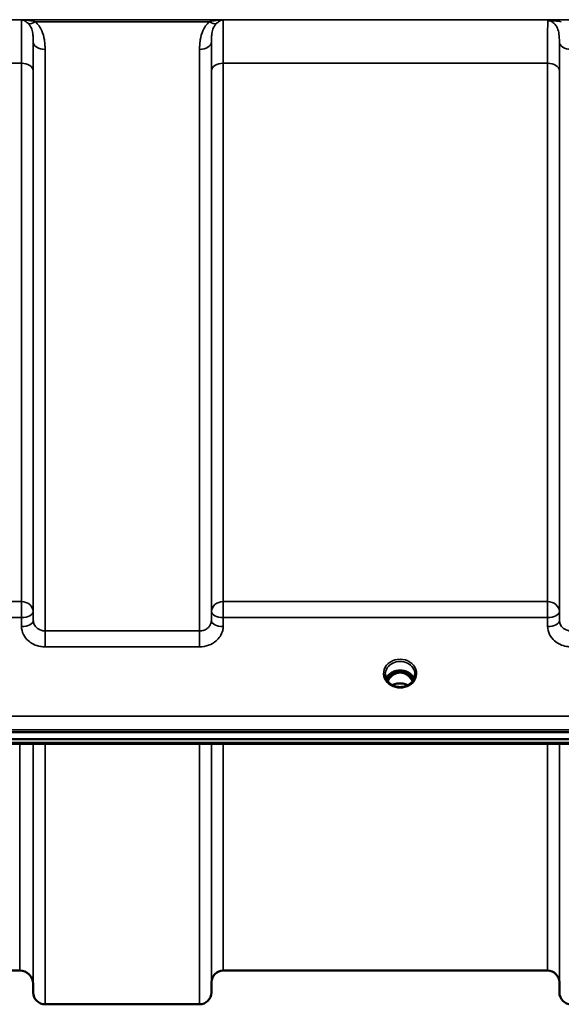
# Model space of a CAD drawing. Units: millimetres. Extents: x 0 to 14850, y 0 to 10500.
# Drawn here: x 8435 to 8596, y 3459 to 3752 of the extents above; entities that cross this region are included whole.
import ezdxf

# ---------------------------------------------------------------- set-up
doc = ezdxf.new("R2010")
doc.units = ezdxf.units.MM
doc.header["$LTSCALE"] = 50
doc.layers.add('Visible (ISO)', color=7, linetype='Continuous', lineweight=50)
doc.layers.add('Visible Narrow (ISO)', color=7, linetype='Continuous', lineweight=35)

msp = doc.modelspace()

# ---------------------------------------------------------------- linework, layer by layer
at = {"layer": 'Visible (ISO)'}
for p, q in [((8546.84, 3557.91), (8545.76, 3557.91)), ((8546.19, 3558.16), (8546.84, 3558.16)), ((8546.84, 3557.91), (8546.84, 3558.16)), ((8549.44, 3558.16), (8550.09, 3558.16)), ((8549.44, 3557.91), (8549.44, 3558.16)), ((8550.52, 3557.91), (8549.44, 3557.91)), ((7812.98, 3540.2), (8807.3, 3540.2)), ((8807.3, 3538.15), (7812.98, 3538.15)), ((8629.93, 3536.75), (7990.59, 3536.75)), ((8435.17, 3469.42), (8185.1, 3469.42)), ((8591.92, 3469.42), (8495.61, 3469.42)), ((8439.17, 3465.45), (8439.2, 3462.89)), ((8492.11, 3465.95), (8492.08, 3462.89)), ((8595.42, 3465.95), (8595.45, 3462.89)), ((8488.58, 3459.42), (8442.69, 3459.42))]:
    msp.add_line(p, q, dxfattribs=at)
for centre, radius, start, end in [((8435.17, 3465.42), 4, 0.5, 90), ((8495.61, 3465.92), 3.5, 90, 179.5), ((8591.92, 3465.92), 3.5, 0.5, 90), ((8442.69, 3462.92), 3.5, 180.5, 270), ((8488.58, 3462.92), 3.5, 270, 359.5), ((8598.94, 3462.92), 3.5, 180.5, 270)]:
    msp.add_arc(centre, radius, start, end, dxfattribs=at)
for centre, major_axis, ratio, start_param, end_param in [((8548.14, 3552.7), (0, -5.46), 0.787258, 3.448912, 3.806554), ((8548.14, 3554.61), (4.3, 0), 0.866025, 1.263477, 1.878116), ((8548.14, 3552.7), (0, -5.46), 0.787258, 2.476631, 2.834273), ((8548.14, 3552.7), (0, -5.46), 0.787258, 3.806554, 4.196084), ((8548.14, 3552.7), (0, -5.46), 0.787258, 2.087101, 2.476631)]:
    msp.add_ellipse(centre, major_axis=major_axis, ratio=ratio, start_param=start_param, end_param=end_param, dxfattribs=at)
for points, knots in [([(8552.27, 3556.09), (8552.12, 3556.44), (8551.9, 3556.78), (8551.35, 3557.4), (8551, 3557.68), (8550.22, 3558.12), (8549.8, 3558.3), (8548.9, 3558.51), (8548.43, 3558.56), (8547.5, 3558.53), (8547.04, 3558.45), (8546.17, 3558.18), (8545.76, 3557.98), (8545.04, 3557.49), (8544.72, 3557.19), (8544.28, 3556.62), (8544.12, 3556.36), (8544.01, 3556.09)], [0.356769, 0.356769, 0.356769, 0.356769, 0.661745, 0.661745, 0.981886, 0.981886, 1.296757, 1.296757, 1.609411, 1.609411, 1.921587, 1.921587, 2.234582, 2.234582, 2.550368, 2.550368, 2.784824, 2.784824, 2.784824, 2.784824]), ([(8551.82, 3555.32), (8551.65, 3555.67), (8551.45, 3556), (8550.92, 3556.68), (8550.56, 3557.03), (8550.08, 3557.35), (8550, 3557.39), (8549.81, 3557.5), (8549.68, 3557.57), (8549.35, 3557.71), (8549.14, 3557.78), (8548.78, 3557.86), (8548.64, 3557.89), (8548.37, 3557.91), (8548.25, 3557.92), (8548.02, 3557.92), (8547.92, 3557.91), (8547.66, 3557.89), (8547.5, 3557.86), (8547, 3557.75), (8546.67, 3557.62), (8546.15, 3557.32), (8545.94, 3557.18), (8545.57, 3556.87), (8545.4, 3556.7), (8544.95, 3556.18), (8544.68, 3555.78), (8544.46, 3555.32)], [-1.463527, -1.463527, -1.463527, -1.463527, -1.320653, -1.320653, -1.139729, -1.139729, -1.106452, -1.106452, -1.05523, -1.05523, -0.974289, -0.974289, -0.921022, -0.921022, -0.87609, -0.87609, -0.83842, -0.83842, -0.781352, -0.781352, -0.651437, -0.651437, -0.561759, -0.561759, -0.475611, -0.475611, -0.312107, -0.312107, -0.312107, -0.312107]), ([(8550.6, 3557.91), (8550.58, 3557.91), (8550.56, 3557.91), (8550.53, 3557.91), (8550.52, 3557.91), (8550.52, 3557.91)], [-0.008662807, -0.008662807, -0.008662807, -0.008662807, -0.001709532, -0.001709532, 0, 0, 0, 0]), ([(8545.66, 3554.27), (8545.42, 3554.41), (8545.2, 3554.57), (8544.79, 3554.92), (8544.61, 3555.12), (8544.3, 3555.53), (8544.17, 3555.74), (8543.95, 3556.19), (8543.87, 3556.43), (8543.77, 3556.9), (8543.74, 3557.14), (8543.74, 3557.38)], [-2.5501618, -2.5501618, -2.5501618, -2.5501618, -2.3542887, -2.3542887, -2.1584156, -2.1584156, -1.9625425, -1.9625425, -1.7666694, -1.7666694, -1.5707963, -1.5707963, -1.5707963, -1.5707963]), ([(8552.54, 3557.38), (8552.54, 3557.14), (8552.51, 3556.9), (8552.4, 3556.43), (8552.32, 3556.19), (8552.11, 3555.74), (8551.98, 3555.53), (8551.66, 3555.12), (8551.48, 3554.92), (8551.08, 3554.57), (8550.86, 3554.41), (8550.62, 3554.27)], [1.5707963, 1.5707963, 1.5707963, 1.5707963, 1.7666694, 1.7666694, 1.9625425, 1.9625425, 2.1584156, 2.1584156, 2.3542887, 2.3542887, 2.5501618, 2.5501618, 2.5501618, 2.5501618]), ([(8550.62, 3554.27), (8550.33, 3554.1), (8550.02, 3553.96), (8549.36, 3553.75), (8549.01, 3553.68), (8548.32, 3553.61), (8547.96, 3553.61), (8547.26, 3553.68), (8546.92, 3553.75), (8546.26, 3553.96), (8545.95, 3554.1), (8545.66, 3554.27)], [-0.591431, -0.591431, -0.591431, -0.591431, -0.354859, -0.354859, -0.118286, -0.118286, 0.118286, 0.118286, 0.354859, 0.354859, 0.591431, 0.591431, 0.591431, 0.591431]), ([(8550.42, 3554.16), (8550.07, 3554.34), (8549.69, 3554.48), (8548.86, 3554.67), (8548.39, 3554.72), (8547.47, 3554.68), (8547.01, 3554.6), (8546.33, 3554.38), (8546.09, 3554.28), (8545.86, 3554.16)], [0.4590415, 0.4590415, 0.4590415, 0.4590415, 0.580618, 0.580618, 0.7185188, 0.7185188, 0.8559157, 0.8559157, 0.9366728, 0.9366728, 0.9366728, 0.9366728])]:
    msp.add_open_spline(points, degree=3, knots=knots, dxfattribs=at)
msp.add_open_spline([(8545.76, 3557.91), (8545.74, 3557.91), (8545.71, 3557.91), (8545.67, 3557.91)], degree=3, dxfattribs=at)
at = {"layer": 'Visible Narrow (ISO)'}
for p, q in [((8700.51, 3751.76), (7919.76, 3751.76)), ((8435.75, 3751.72), (8495.53, 3751.72)), ((8439.76, 3751.17), (8491.52, 3751.17)), ((8439.2, 3573.34), (8439.2, 3745.18)), ((8492.08, 3745.18), (8492.08, 3573.34)), ((8595.45, 3573.34), (8595.45, 3745.18)), ((8442.69, 3742.95), (8442.69, 3570.28)), ((8488.58, 3570.28), (8488.58, 3742.95)), ((8184.61, 3738.84), (8435.67, 3738.84)), ((8435.67, 3578.98), (8435.67, 3738.84)), ((8439.17, 3736.57), (8439.17, 3576)), ((8492.11, 3576), (8492.11, 3736.57)), ((8495.61, 3738.84), (8591.92, 3738.84)), ((8495.61, 3738.84), (8495.61, 3578.98)), ((8591.92, 3578.98), (8591.92, 3738.84)), ((8595.42, 3736.57), (8595.42, 3576)), ((8435.67, 3578.98), (8184.61, 3578.98)), ((8435.67, 3574.25), (8435.67, 3578.98)), ((8495.61, 3578.98), (8495.61, 3574.25)), ((8591.92, 3578.98), (8495.61, 3578.98)), ((8591.92, 3574.25), (8591.92, 3578.98)), ((8439.2, 3573.34), (8439.17, 3576)), ((8492.11, 3576), (8492.08, 3573.34)), ((8595.45, 3573.34), (8595.42, 3576)), ((8184.61, 3574.25), (8435.67, 3574.25)), ((8435.67, 3574.25), (8435.7, 3571.59)), ((8495.58, 3571.59), (8495.61, 3574.25)), ((8495.61, 3574.25), (8591.92, 3574.25)), ((8591.92, 3574.25), (8591.95, 3571.59)), ((8442.69, 3570.28), (8442.69, 3565.55)), ((8488.58, 3570.28), (8442.69, 3570.28)), ((8488.58, 3565.55), (8488.58, 3570.28)), ((8442.69, 3565.55), (8488.58, 3565.55)), ((8545.76, 3557.91), (8545.76, 3557.95)), ((8550.52, 3557.91), (8550.52, 3557.95)), ((8545.68, 3557.31), (8545.68, 3557.31)), ((8550.59, 3557.31), (8550.59, 3557.31)), ((8798.11, 3544.99), (7822.16, 3544.99)), ((7822.16, 3540.92), (8798.11, 3540.92)), ((8629.7, 3537.14), (7990.57, 3537.14)), ((8435.17, 3469.42), (8435.17, 3536.75)), ((8439.17, 3536.75), (8439.17, 3465.45)), ((8439.2, 3462.89), (8439.2, 3536.75)), ((8442.69, 3536.75), (8442.69, 3459.42)), ((8488.58, 3459.42), (8488.58, 3536.75)), ((8492.08, 3536.75), (8492.08, 3462.89)), ((8492.11, 3465.95), (8492.11, 3536.75)), ((8495.61, 3536.75), (8495.61, 3469.42)), ((8591.92, 3469.42), (8591.92, 3536.75)), ((8595.42, 3536.75), (8595.42, 3465.95)), ((8595.45, 3462.89), (8595.45, 3536.75))]:
    msp.add_line(p, q, dxfattribs=at)
for centre, major_axis, ratio, start_param, end_param in [((8439.76, 3753.38), (-2.29, -2.65), 0.468995, 0.189432, 1.073062), ((8491.52, 3753.38), (2.29, -2.65), 0.468995, 5.210123, 6.093753), ((8442.69, 3745.2), (-3.5, 0), 0.641091, 0.008727, 1.570796), ((8488.58, 3745.2), (3.5, 0), 0.641091, 4.712389, 6.274459), ((8598.94, 3745.2), (-3.5, 0), 0.641091, 0.008727, 1.570796), ((8435.67, 3736.55), (3.5, 0), 0.654583, 0.008727, 1.570796), ((8495.61, 3736.55), (-3.5, 0), 0.654583, 4.712389, 6.274459), ((8591.92, 3736.55), (3.5, 0), 0.654583, 0.008727, 1.570796), ((8435.67, 3575.98), (3.5, 0), 0.859528, 0.008727, 1.570796), ((8495.61, 3575.98), (-3.5, 0), 0.859528, 4.712389, 6.274459), ((8591.92, 3575.98), (3.5, 0), 0.859528, 0.008727, 1.570796), ((8435.67, 3575.98), (3.5, 0.04), 0.492405, 4.707453, 6.278061), ((8495.61, 3575.98), (-3.5, 0.04), 0.492405, 0.005124, 1.575732), ((8591.92, 3575.98), (3.5, 0.04), 0.492405, 4.707453, 6.278061), ((8435.7, 3573.31), (3.5, 0.04), 0.492405, 4.707453, 6.278062), ((8495.58, 3573.31), (-3.5, 0.04), 0.492405, 0.005124, 1.575732), ((8591.95, 3573.31), (3.5, 0.04), 0.492405, 4.707453, 6.278062), ((8548.14, 3557.63), (-4.9, 0), 0.870389, 2.148732, 7.276046), ((8548.14, 3557.38), (4.4, 0), 0.870885, 0, 3.141593), ((8548.14, 3554.81), (4.4, 0), 0.866025, 0.347226, 2.794367), ((8548.14, 3552.37), (0, 5.55), 0.792993, 5.860674, 6.697322), ((8548.14, 3554.06), (4.4, 0), 0.866025, 2.235758, 2.686739), ((8548.14, 3552.69), (0, -5.55), 0.792993, 3.806554, 4.183921), ((8545.48, 3556.99), (-0.0706, 0.0709), 0.110489, 4.822873, 5.876144), ((8548.14, 3550.98), (-4.4, 0), 0.861166, 4.153236, 5.271542), ((8550.79, 3556.99), (0.0706, 0.0709), 0.110489, 0.407041, 1.460312), ((8548.14, 3552.69), (0, -5.55), 0.792993, 2.099264, 2.476631), ((8548.14, 3554.06), (4.4, 0), 0.866025, 0.454854, 0.905835), ((8548.14, 3557.63), (4.9, 0), 0.870389, 4.134453, 5.290325)]:
    msp.add_ellipse(centre, major_axis=major_axis, ratio=ratio, start_param=start_param, end_param=end_param, dxfattribs=at)
for points, knots in [([(8435.75, 3751.72), (8435.75, 3751.65), (8435.74, 3751.58), (8435.73, 3751.15), (8435.72, 3750.63), (8435.71, 3749.5), (8435.7, 3749), (8435.69, 3748.16), (8435.69, 3747.86), (8435.69, 3747.05), (8435.68, 3746.51), (8435.68, 3745), (8435.67, 3743.97), (8435.67, 3741.62), (8435.67, 3740.27), (8435.67, 3738.84)], [0.354894, 0.354894, 0.354894, 0.354894, 0.507644, 0.507644, 1.087809, 1.087809, 1.450413, 1.450413, 1.631714, 1.631714, 1.921797, 1.921797, 2.385929, 2.385929, 2.900825, 2.900825, 2.900825, 2.900825]), ([(8435.75, 3751.72), (8435.99, 3751.67), (8436.24, 3751.59), (8436.7, 3751.39), (8436.91, 3751.26), (8437.25, 3751.02), (8437.38, 3750.91), (8437.59, 3750.73), (8437.67, 3750.66), (8437.75, 3750.58)], [-0.5555634, -0.5555634, -0.5555634, -0.5555634, -0.3583384, -0.3583384, -0.1805581, -0.1805581, -0.0694454, -0.0694454, 0, 0, 0, 0]), ([(8439.76, 3751.17), (8439.6, 3751.21), (8439.45, 3751.25), (8439.03, 3751.35), (8438.77, 3751.4), (8438.08, 3751.52), (8437.65, 3751.58), (8436.73, 3751.67), (8436.24, 3751.7), (8435.75, 3751.72)], [0, 0, 0, 0, 0.0694454, 0.0694454, 0.1805581, 0.1805581, 0.3583384, 0.3583384, 0.5555634, 0.5555634, 0.5555634, 0.5555634]), ([(8442.69, 3742.95), (8442.69, 3743.31), (8442.69, 3743.68), (8442.64, 3744.62), (8442.58, 3745.2), (8442.34, 3746.69), (8442.09, 3747.61), (8441.27, 3749.46), (8440.64, 3750.41), (8439.76, 3751.17)], [0, 0, 0, 0, 0.140167, 0.140167, 0.364433, 0.364433, 0.72326, 0.72326, 1.121333, 1.121333, 1.121333, 1.121333]), ([(8491.52, 3751.17), (8490.63, 3750.41), (8490.01, 3749.46), (8489.18, 3747.61), (8488.94, 3746.69), (8488.7, 3745.2), (8488.64, 3744.62), (8488.59, 3743.68), (8488.58, 3743.31), (8488.58, 3742.95)], [0, 0, 0, 0, 0.398076, 0.398076, 0.756905, 0.756905, 0.981173, 0.981173, 1.12134, 1.12134, 1.12134, 1.12134]), ([(8495.53, 3751.72), (8495.04, 3751.7), (8494.55, 3751.67), (8493.63, 3751.58), (8493.2, 3751.52), (8492.51, 3751.4), (8492.25, 3751.35), (8491.83, 3751.25), (8491.67, 3751.21), (8491.52, 3751.17)], [-0.0015184, -0.0015184, -0.0015184, -0.0015184, 0.1957066, 0.1957066, 0.373487, 0.373487, 0.4845996, 0.4845996, 0.5540451, 0.5540451, 0.5540451, 0.5540451]), ([(8493.53, 3750.58), (8493.61, 3750.66), (8493.69, 3750.73), (8493.89, 3750.91), (8494.02, 3751.02), (8494.37, 3751.26), (8494.58, 3751.39), (8495.04, 3751.59), (8495.28, 3751.67), (8495.53, 3751.72)], [-0.5540451, -0.5540451, -0.5540451, -0.5540451, -0.4845996, -0.4845996, -0.373487, -0.373487, -0.1957066, -0.1957066, 0.0015184, 0.0015184, 0.0015184, 0.0015184]), ([(8495.61, 3738.84), (8495.61, 3739.85), (8495.61, 3740.81), (8495.6, 3743.19), (8495.6, 3744.53), (8495.59, 3747.6), (8495.58, 3749.08), (8495.55, 3750.9), (8495.54, 3751.44), (8495.53, 3751.72)], [0, 0, 0, 0, 0.362603, 0.362603, 0.942768, 0.942768, 1.871032, 1.871032, 2.545931, 2.545931, 2.545931, 2.545931]), ([(8591.99, 3751.45), (8591.98, 3751.26), (8591.98, 3751.02), (8591.96, 3750.15), (8591.95, 3749.38), (8591.95, 3748.44), (8591.94, 3747.32), (8591.93, 3745.94), (8591.92, 3742.7), (8591.92, 3740.85), (8591.92, 3738.84)], [0.52831, 0.52831, 0.52831, 0.52831, 0.840633, 0.840633, 1.450413, 1.450413, 1.450413, 2.175619, 2.175619, 2.900825, 2.900825, 2.900825, 2.900825]), ([(8596.01, 3751.72), (8595.29, 3751.72), (8594.56, 3751.7), (8593.5, 3751.65), (8593.12, 3751.62), (8592.48, 3751.55), (8592.21, 3751.51), (8591.99, 3751.45)], [-0.4562318, -0.4562318, -0.4562318, -0.4562318, -0.2407331, -0.2407331, -0.1144447, -0.1144447, 0.000999, 0.000999, 0.000999, 0.000999]), ([(8591.99, 3751.45), (8592.37, 3751.49), (8592.72, 3751.48), (8593.43, 3751.45), (8593.8, 3751.42), (8594.78, 3751.33), (8595.41, 3751.26), (8596.01, 3751.17)], [-0.000999, -0.000999, -0.000999, -0.000999, 0.1144447, 0.1144447, 0.2407331, 0.2407331, 0.4562318, 0.4562318, 0.4562318, 0.4562318]), ([(8591.99, 3751.45), (8592.18, 3751.45), (8592.37, 3751.43), (8592.8, 3751.34), (8593.04, 3751.25), (8593.64, 3750.93), (8593.96, 3750.65), (8594.48, 3750.01), (8594.68, 3749.65), (8594.85, 3749.26), (8595.08, 3748.71), (8595.22, 3748.11), (8595.41, 3746.76), (8595.45, 3745.99), (8595.45, 3745.18)], [-1.577462, -1.577462, -1.577462, -1.577462, -1.464672, -1.464672, -1.310916, -1.310916, -1.048708, -1.048708, -0.788731, -0.788731, -0.788731, -0.420748, -0.420748, 0, 0, 0, 0]), ([(8437.75, 3750.58), (8438.19, 3750.13), (8438.5, 3749.57), (8438.91, 3748.41), (8439.02, 3747.82), (8439.14, 3746.8), (8439.17, 3746.39), (8439.19, 3745.71), (8439.2, 3745.45), (8439.2, 3745.18)], [-1.121333, -1.121333, -1.121333, -1.121333, -0.72326, -0.72326, -0.364433, -0.364433, -0.140167, -0.140167, 0, 0, 0, 0]), ([(8492.08, 3745.18), (8492.08, 3745.45), (8492.08, 3745.71), (8492.11, 3746.39), (8492.13, 3746.8), (8492.25, 3747.82), (8492.37, 3748.41), (8492.78, 3749.57), (8493.09, 3750.13), (8493.53, 3750.58)], [-1.12134, -1.12134, -1.12134, -1.12134, -0.981173, -0.981173, -0.756905, -0.756905, -0.398076, -0.398076, 0, 0, 0, 0]), ([(8439.17, 3736.57), (8439.17, 3737.87), (8439.17, 3739.09), (8439.17, 3741.23), (8439.18, 3742.16), (8439.18, 3743.53), (8439.19, 3744.02), (8439.19, 3744.72), (8439.19, 3744.96), (8439.2, 3745.18)], [-2.900825, -2.900825, -2.900825, -2.900825, -2.385929, -2.385929, -1.921797, -1.921797, -1.631714, -1.631714, -1.475366, -1.475366, -1.475366, -1.475366]), ([(8492.08, 3745.18), (8492.09, 3744.49), (8492.09, 3743.7), (8492.1, 3741.74), (8492.1, 3740.52), (8492.11, 3738.36), (8492.11, 3737.48), (8492.11, 3736.57)], [-1.425459, -1.425459, -1.425459, -1.425459, -0.942768, -0.942768, -0.362603, -0.362603, 0, 0, 0, 0]), ([(8595.42, 3736.57), (8595.42, 3738.4), (8595.42, 3740.08), (8595.43, 3742.96), (8595.44, 3744.18), (8595.45, 3745.18)], [-2.900825, -2.900825, -2.900825, -2.900825, -2.175619, -2.175619, -1.475366, -1.475366, -1.475366, -1.475366]), ([(8442.69, 3570.28), (8442.47, 3570.28), (8442.24, 3570.3), (8441.66, 3570.4), (8441.32, 3570.51), (8440.72, 3570.8), (8440.46, 3570.97), (8439.92, 3571.45), (8439.65, 3571.79), (8439.3, 3572.53), (8439.2, 3572.93), (8439.2, 3573.34)], [0, 0, 0, 0, 0.135412, 0.135412, 0.352072, 0.352072, 0.541659, 0.541659, 0.812568, 0.812568, 1.086637, 1.086637, 1.086637, 1.086637]), ([(8492.08, 3573.34), (8492.08, 3573.14), (8492.06, 3572.94), (8491.94, 3572.43), (8491.81, 3572.12), (8491.47, 3571.6), (8491.27, 3571.37), (8490.73, 3570.9), (8490.34, 3570.67), (8489.5, 3570.36), (8489.04, 3570.28), (8488.58, 3570.28)], [0, 0, 0, 0, 0.135503, 0.135503, 0.352309, 0.352309, 0.541961, 0.541961, 0.812859, 0.812859, 1.086637, 1.086637, 1.086637, 1.086637]), ([(8598.94, 3570.28), (8598.72, 3570.28), (8598.49, 3570.3), (8597.91, 3570.4), (8597.57, 3570.51), (8596.97, 3570.8), (8596.71, 3570.97), (8596.17, 3571.45), (8595.9, 3571.79), (8595.55, 3572.53), (8595.45, 3572.93), (8595.45, 3573.34)], [0, 0, 0, 0, 0.135412, 0.135412, 0.352072, 0.352072, 0.541659, 0.541659, 0.812568, 0.812568, 1.086637, 1.086637, 1.086637, 1.086637]), ([(8435.7, 3571.59), (8435.7, 3570.79), (8435.9, 3569.98), (8436.61, 3568.53), (8437.14, 3567.85), (8438.23, 3566.92), (8438.75, 3566.58), (8439.94, 3566), (8440.63, 3565.78), (8441.79, 3565.59), (8442.24, 3565.55), (8442.69, 3565.55)], [-1.086637, -1.086637, -1.086637, -1.086637, -0.812568, -0.812568, -0.541659, -0.541659, -0.352072, -0.352072, -0.135412, -0.135412, 0, 0, 0, 0]), ([(8488.58, 3565.55), (8489.49, 3565.55), (8490.42, 3565.71), (8492.1, 3566.31), (8492.88, 3566.77), (8493.97, 3567.71), (8494.36, 3568.16), (8495.03, 3569.19), (8495.29, 3569.79), (8495.53, 3570.8), (8495.58, 3571.19), (8495.58, 3571.59)], [-1.086637, -1.086637, -1.086637, -1.086637, -0.812859, -0.812859, -0.541961, -0.541961, -0.352309, -0.352309, -0.135503, -0.135503, 0, 0, 0, 0]), ([(8591.95, 3571.59), (8591.95, 3570.79), (8592.15, 3569.98), (8592.86, 3568.53), (8593.39, 3567.85), (8594.48, 3566.92), (8595, 3566.58), (8596.19, 3566), (8596.88, 3565.78), (8598.04, 3565.59), (8598.49, 3565.55), (8598.94, 3565.55)], [-1.086637, -1.086637, -1.086637, -1.086637, -0.812568, -0.812568, -0.541659, -0.541659, -0.352072, -0.352072, -0.135412, -0.135412, 0, 0, 0, 0]), ([(8545.63, 3557.88), (8545.65, 3557.88), (8545.67, 3557.88), (8545.72, 3557.87), (8545.75, 3557.87), (8545.79, 3557.85), (8545.81, 3557.85), (8545.84, 3557.84), (8545.85, 3557.83), (8545.87, 3557.81), (8545.88, 3557.81), (8545.89, 3557.79), (8545.9, 3557.79), (8545.9, 3557.78), (8545.91, 3557.78), (8545.91, 3557.77), (8545.92, 3557.76), (8545.92, 3557.74), (8545.92, 3557.74), (8545.92, 3557.73), (8545.93, 3557.72), (8545.93, 3557.71), (8545.93, 3557.7), (8545.93, 3557.68), (8545.92, 3557.67), (8545.92, 3557.65), (8545.92, 3557.64), (8545.9, 3557.61), (8545.89, 3557.58), (8545.86, 3557.53), (8545.85, 3557.51), (8545.8, 3557.44), (8545.75, 3557.39), (8545.62, 3557.24), (8545.52, 3557.15), (8545.42, 3557.05)], [-0.1300615, -0.1300615, -0.1300615, -0.1300615, -0.1237402, -0.1237402, -0.1141769, -0.1141769, -0.1088082, -0.1088082, -0.1034395, -0.1034395, -0.0997046, -0.0997046, -0.0978371, -0.0978371, -0.0959696, -0.0959696, -0.0922849, -0.0922849, -0.0904425, -0.0904425, -0.0886001, -0.0886001, -0.0861293, -0.0861293, -0.0824017, -0.0824017, -0.0787167, -0.0787167, -0.0699187, -0.0699187, -0.0611207, -0.0611207, -0.0411569, -0.0411569, 0, 0, 0, 0]), ([(8545.48, 3557), (8545.58, 3557.1), (8545.72, 3557.25), (8545.89, 3557.47), (8545.96, 3557.62), (8545.96, 3557.76), (8545.88, 3557.86), (8545.81, 3557.9), (8545.76, 3557.91)], [0, 0, 0, 0, 0.0412503, 0.0618754, 0.0825005, 0.0928131, 0.1031257, 0.117558, 0.117558, 0.117558, 0.117558]), ([(8550.52, 3557.91), (8550.47, 3557.9), (8550.39, 3557.86), (8550.32, 3557.76), (8550.31, 3557.62), (8550.39, 3557.47), (8550.55, 3557.25), (8550.69, 3557.1), (8550.79, 3557)], [-0.1175654, -0.1175654, -0.1175654, -0.1175654, -0.1031257, -0.0928131, -0.0825005, -0.0618754, -0.0412503, 0, 0, 0, 0]), ([(8550.85, 3557.05), (8550.75, 3557.15), (8550.61, 3557.29), (8550.44, 3557.49), (8550.35, 3557.63), (8550.35, 3557.75), (8550.43, 3557.85), (8550.54, 3557.87), (8550.63, 3557.88), (8550.65, 3557.88)], [0, 0, 0, 0, 0.0412503, 0.0618754, 0.0825005, 0.0928131, 0.1031257, 0.1237508, 0.1300842, 0.1300842, 0.1300842, 0.1300842]), ([(8545.66, 3554.27), (8545.69, 3554.25), (8545.73, 3554.23), (8545.76, 3554.21), (8545.79, 3554.19), (8545.81, 3554.17), (8545.85, 3554.12), (8545.84, 3554.08), (8545.73, 3554.05), (8545.67, 3554.05), (8545.56, 3554.05), (8545.51, 3554.05), (8545.46, 3554.06)], [0.05907691, 0.05907691, 0.05907691, 0.05907691, 0.07607993, 0.07607993, 0.07607993, 0.09174623, 0.09174623, 0.11681231, 0.11681231, 0.13623688, 0.13623688, 0.15215985, 0.15215985, 0.15215985, 0.15215985]), ([(8550.81, 3554.06), (8550.73, 3554.05), (8550.64, 3554.05), (8550.52, 3554.06), (8550.47, 3554.07), (8550.43, 3554.1), (8550.43, 3554.13), (8550.47, 3554.18), (8550.52, 3554.21), (8550.58, 3554.25), (8550.6, 3554.26), (8550.62, 3554.27)], [0, 0, 0, 0, 0.02681444, 0.02681444, 0.04334778, 0.04334778, 0.06041362, 0.06041362, 0.08457013, 0.08457013, 0.09308294, 0.09308294, 0.09308294, 0.09308294])]:
    msp.add_open_spline(points, degree=3, knots=knots, dxfattribs=at)

doc.saveas('drawing.dxf')
